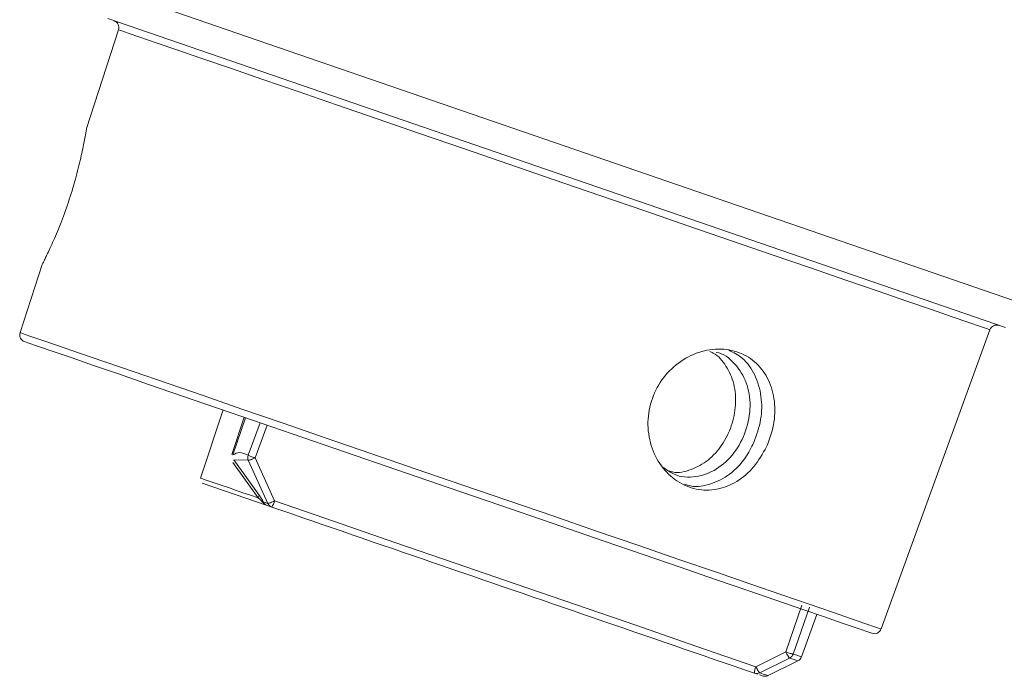
# Model space of a CAD drawing. Units: millimetres. Extents: x 5 to 589, y 0 to 415.
# Drawn here: x 97 to 104, y 195 to 199 of the extents above; entities that cross this region are included whole.
import ezdxf

# ---------------------------------------------------------------- set-up
doc = ezdxf.new("R2010")
doc.units = ezdxf.units.MM

msp = doc.modelspace()

# ---------------------------------------------------------------- linework, layer by layer
at = {"color": 7, "linetype": 'Continuous', "lineweight": 15}
for p, q in [((103.935292, 197.364452), (97.674596, 199.520179)), ((97.61005, 199.332729), (103.870747, 197.176995)), ((97.685373, 199.254837), (97.461528, 198.565909)), ((97.153541, 197.618028), (96.998709, 197.141507)), ((103.003439, 195.073911), (103.763434, 197.161987)), ((98.414403, 196.602085), (98.257291, 196.127095)), ((98.77336, 195.96714), (98.63762, 196.26716)), ((98.65877, 195.98886), (98.483065, 196.234992)), ((98.490065, 196.254071), (98.590785, 196.250692)), ((98.490065, 196.254071), (98.66752, 196.007338)), ((98.590785, 196.250692), (98.72705, 195.950493)), ((98.721457, 195.935818), (98.267964, 196.09197)), ((98.694372, 195.961746), (98.72705, 195.950493)), ((98.754376, 195.924487), (98.721457, 195.935818)), ((102.451947, 195.240995), (102.33863, 194.914248)), ((102.390403, 194.899186), (102.503637, 195.225963)), ((102.448911, 194.87904), (102.55689, 195.175716)), ((102.33863, 194.914248), (102.130982, 194.811019)), ((102.157602, 194.768151), (102.365652, 194.871243)), ((102.210698, 194.747242), (102.423844, 194.851204)), ((102.142575, 194.757834), (102.120191, 194.765541)), ((102.15579, 194.753286), (102.175653, 194.746443))]:
    msp.add_line(p, q, dxfattribs=at)
at = {"color": 8, "linetype": 'Continuous', "lineweight": 15}
for p, q in [((98.474959, 196.291735), (98.561946, 196.551284)), ((98.570815, 196.548232), (98.483834, 196.288678)), ((98.590553, 196.286591), (98.67433, 196.512588)), ((98.63762, 196.26716), (98.722193, 196.496108))]:
    msp.add_line(p, q, dxfattribs=at)
at = {"color": 8, "linetype": 'Continuous', "lineweight": 15, "flags": 128}
for points in [[(103.763434, 197.161987), (103.746787, 197.167721), (103.697026, 197.184857), (103.614694, 197.213205), (103.500697, 197.252455), (103.356281, 197.302183), (103.183031, 197.361835), (102.982843, 197.430768), (102.757913, 197.508218), (102.510703, 197.59334), (102.243918, 197.685203), (101.960489, 197.782793), (101.663515, 197.885051), (101.356253, 197.990849), (101.042068, 198.099032), (100.724405, 198.208412), (100.406739, 198.317793), (100.092554, 198.425975), (99.785292, 198.531773), (99.488318, 198.634031), (99.204889, 198.731622), (98.938108, 198.823484), (98.690894, 198.908606), (98.465964, 198.986056), (98.265776, 199.054983), (98.092526, 199.114641), (97.94811, 199.164369), (97.834113, 199.203619), (97.751781, 199.231967), (97.70202, 199.249103), (97.685373, 199.254837), (97.685373, 199.254837)], [(96.998709, 197.141507), (97.015721, 197.135648), (97.066554, 197.118148), (97.150639, 197.089192), (97.267017, 197.04912), (97.414377, 196.998384), (97.591043, 196.937552), (97.795016, 196.86732), (98.023984, 196.788475), (98.275355, 196.701923), (98.546276, 196.608635), (98.833683, 196.509674), (99.134317, 196.406158), (99.444771, 196.299263), (99.761528, 196.190193), (100.081, 196.080193), (100.399566, 195.970502), (100.713617, 195.862361), (101.019594, 195.757004), (101.314029, 195.655623), (101.59359, 195.559361), (101.855108, 195.469316), (102.095619, 195.386502), (102.312395, 195.311859), (102.502987, 195.246234), (102.665228, 195.190367), (102.797285, 195.1449), (102.897659, 195.110336), (102.965212, 195.087078), (102.999184, 195.075377), (103.003439, 195.073911)], [(102.390403, 194.899186), (102.415943, 194.890394), (102.434242, 194.884094), (102.445242, 194.880303), (102.448911, 194.87904)], [(102.423844, 194.851204), (102.420193, 194.852462), (102.409256, 194.856229), (102.391055, 194.862493), (102.365652, 194.871243)], [(102.157602, 194.768151), (102.182156, 194.759693), (102.199748, 194.753638), (102.210322, 194.749996), (102.213851, 194.74878), (102.21346, 194.748917)]]:
    msp.add_lwpolyline(points, dxfattribs=at)
at = {"color": 7, "linetype": 'Continuous', "lineweight": 15, "flags": 128}
for points in [[(97.029984, 197.078779), (97.051913, 197.071227), (97.120151, 197.047737), (97.237468, 197.007337), (97.361168, 196.964743), (97.511679, 196.912917), (97.691378, 196.851042), (97.895512, 196.780756), (98.368025, 196.618059), (98.625746, 196.529314), (98.897326, 196.435806), (99.260619, 196.310713), (99.625617, 196.185031), (99.985081, 196.061262), (100.344586, 195.937469), (100.709584, 195.811793), (101.072836, 195.686718), (101.344457, 195.593187), (101.602137, 195.504465), (101.848349, 195.419684), (102.074647, 195.341763), (102.45848, 195.209601), (102.609015, 195.157769), (102.732694, 195.115181), (102.850023, 195.074781), (102.918249, 195.051291), (102.940175, 195.043739), (102.940175, 195.043739)], [(98.257291, 196.127095), (98.304611, 196.110805), (98.352784, 196.094218), (98.401791, 196.077343), (98.451614, 196.060189), (98.50224, 196.042755), (98.553652, 196.025052), (98.605835, 196.007087), (98.65877, 195.98886)], [(102.130982, 194.811019), (101.712146, 194.955238), (101.292667, 195.099672), (100.872743, 195.244267), (100.452566, 195.388946), (100.032344, 195.533636), (99.612269, 195.678284), (99.192542, 195.822808), (98.77336, 195.96714)]]:
    msp.add_lwpolyline(points, dxfattribs=at)
at = {"color": 7, "linetype": 'Continuous', "lineweight": 15}
for centre, radius, start, end in [((97.63782, 199.270285), 0.05, 342, 71), ((103.81042, 197.144888), 0.05, 71, 160), ((97.046264, 197.126056), 0.05, 162, 251), ((98.641364, 196.008414), 0.026179, 311.6758437, 357.644517), ((98.694644, 195.939), 0.022747, 90.6850755, 107.5319106), ((98.769597, 195.96784), 0.045947, 202.1818334, 250.6543608), ((98.635325, 196.003026), 0.142624, 326.5869562, 345.4271634), ((102.956453, 195.091015), 0.05, 251, 340), ((102.342858, 194.916367), 0.050554, 296.8005956, 340.1321451), ((102.401926, 194.896143), 0.05, 296, 340), ((102.246936, 194.759485), 0.126889, 156.0379517, 177.2647145), ((102.135797, 194.811258), 0.048308, 251.1522563, 296.8314713), ((102.191932, 194.793722), 0.05, 251, 291.2806435)]:
    msp.add_arc(centre, radius, start, end, dxfattribs=at)
for points, knots in [([(97.462028, 198.565748), (97.462124, 198.566342), (97.462497, 198.568645), (97.455598, 198.525875), (97.437809, 198.429454), (97.407204, 198.292086), (97.363405, 198.13309), (97.309216, 197.971639), (97.251315, 197.825711), (97.199434, 197.710509), (97.161151, 197.632806), (97.156083, 197.622941), (97.153556, 197.618022)], [0, 0, 0, 0, 0.03711549, 0.14383961, 0.25052311, 0.35819921, 0.46613271, 0.57287986, 0.67882825, 0.78545327, 0.89303045, 1, 1, 1, 1]), ([(102.205125, 196.345594), (102.177892, 196.29691), (102.123437, 196.199556), (102.00026, 196.095925), (101.860131, 196.039925), (101.713138, 196.041026), (101.57642, 196.098879), (101.465137, 196.206321), (101.392512, 196.351302), (101.36915, 196.517581), (101.39998, 196.685013), (101.481421, 196.83394), (101.603404, 196.949063), (101.751736, 197.018726), (101.907849, 197.034828), (102.051372, 196.995833), (102.165867, 196.907446), (102.241157, 196.778976), (102.270114, 196.623099), (102.255001, 196.471305), (102.219627, 196.382146), (102.205125, 196.345594)], [0, 0, 0, 0, 0.05331387, 0.10661098, 0.16028835, 0.2140646, 0.26739831, 0.32051741, 0.37399919, 0.42782066, 0.48135122, 0.53437427, 0.58752113, 0.64130645, 0.69530209, 0.74871348, 0.80157591, 0.85469802, 0.90851639, 0.96249497, 1, 1, 1, 1]), ([(102.117163, 196.375838), (102.135699, 196.428468), (102.17277, 196.533722), (102.173607, 196.700233), (102.129727, 196.849044), (102.050877, 196.963614), (101.974938, 197.002177), (101.942369, 197.018715)], [0, 0, 0, 0, 0.209058572, 0.418090475, 0.628234094, 0.840556327, 1, 1, 1, 1]), ([(101.853871, 197.004136), (101.85398, 197.004124), (101.905813, 196.998439), (101.98803, 196.927335), (102.073297, 196.799166), (102.099383, 196.630188), (102.068048, 196.4544), (101.984267, 196.29623), (101.859841, 196.180286), (101.712308, 196.127965), (101.577369, 196.134193), (101.510142, 196.182266), (101.48586, 196.199628)], [0, 0, 0, 0, 0.00024452, 0.11703207, 0.23374031, 0.35040881, 0.46704244, 0.58370465, 0.70048816, 0.81732524, 0.93402171, 1, 1, 1, 1]), ([(101.523617, 196.176311), (101.532176, 196.173726), (101.582782, 196.158443), (101.680829, 196.181138), (101.800141, 196.244985), (101.897967, 196.353485), (101.965327, 196.489332), (101.995171, 196.639198), (101.983414, 196.78663), (101.927402, 196.910068), (101.864745, 196.987205), (101.816773, 197.006074), (101.808912, 197.009167)], [0, 0, 0, 0, 0.024475038, 0.144716942, 0.264346225, 0.382460872, 0.500453239, 0.61981842, 0.73984837, 0.858861682, 0.9768694, 1, 1, 1, 1]), ([(101.631787, 196.084871), (101.646267, 196.079918), (101.70606, 196.059461), (101.818824, 196.080109), (101.951403, 196.146957), (102.054651, 196.253483), (102.09866, 196.339622), (102.117163, 196.375838)], [0, 0, 0, 0, 0.07803174, 0.32222863, 0.56884156, 0.81872713, 1, 1, 1, 1]), ([(98.483834, 196.288678), (98.497718, 196.296873), (98.525285, 196.313144), (98.568904, 196.295399), (98.590553, 196.286591)], [0, 0, 0, 0, 0.50366838, 1, 1, 1, 1]), ([(98.590785, 196.250692), (98.589071, 196.256808), (98.585777, 196.26856), (98.589005, 196.280747), (98.590553, 196.286591)], [0, 0, 0, 0, 0.52040186, 1, 1, 1, 1]), ([(98.590553, 196.286591), (98.593289, 196.28517), (98.597879, 196.282784), (98.609759, 196.27777), (98.620539, 196.273489), (98.630385, 196.269772), (98.635239, 196.26802), (98.63762, 196.26716)], [0, 0, 0, 0, 0.29776323, 0.49953246, 0.75582832, 0.88026958, 1, 1, 1, 1]), ([(98.63762, 196.26716), (98.632635, 196.264952), (98.622372, 196.260406), (98.609134, 196.255408), (98.597382, 196.251502), (98.593241, 196.250993), (98.590785, 196.250692)], [0, 0, 0, 0, 0.242895408, 0.500123235, 0.703565583, 1, 1, 1, 1]), ([(98.687792, 195.960691), (98.68415, 195.964899), (98.674523, 195.976024), (98.664809, 195.983939), (98.65877, 195.98886)], [0, 0, 0, 0, 0.37826899, 1, 1, 1, 1]), ([(98.66752, 196.007338), (98.672102, 196.000542), (98.679194, 195.990025), (98.688422, 195.974209), (98.692509, 195.96565), (98.694372, 195.961746)], [0, 0, 0, 0, 0.49829327, 0.77117335, 1, 1, 1, 1]), ([(98.721457, 195.935818), (98.71406, 195.939126), (98.700972, 195.944981), (98.691787, 195.955929), (98.687792, 195.960691)], [0, 0, 0, 0, 0.56508723, 1, 1, 1, 1]), ([(98.694372, 195.961746), (98.69584, 195.958909), (98.698944, 195.952908), (98.705031, 195.945836), (98.712485, 195.939663), (98.718173, 195.937225), (98.721457, 195.935818)], [0, 0, 0, 0, 0.236103676, 0.49951103, 0.711139078, 1, 1, 1, 1]), ([(98.72705, 195.950493), (98.729464, 195.95084), (98.733536, 195.951425), (98.745131, 195.95538), (98.758224, 195.960408), (98.768411, 195.964939), (98.77336, 195.96714)], [0, 0, 0, 0, 0.29627472, 0.49988077, 0.7570376, 1, 1, 1, 1]), ([(98.754376, 195.924487), (99.128055, 195.795819), (99.875489, 195.538458), (100.999942, 195.151274), (101.746802, 194.894109), (102.120191, 194.765541)], [0, 0, 0, 0, 0.33331339, 0.66669373, 1, 1, 1, 1]), ([(102.33863, 194.914248), (102.344193, 194.912316), (102.355708, 194.908317), (102.370731, 194.903701), (102.380752, 194.900913), (102.387164, 194.899487), (102.389264, 194.899292), (102.390403, 194.899186)], [0, 0, 0, 0, 0.24119572, 0.49929218, 0.69831979, 0.83643631, 1, 1, 1, 1]), ([(102.365652, 194.871243), (102.364857, 194.871794), (102.363387, 194.872812), (102.359656, 194.877385), (102.354327, 194.885411), (102.346707, 194.898345), (102.341262, 194.909066), (102.33863, 194.914248)], [0, 0, 0, 0, 0.16250747, 0.30024174, 0.50072031, 0.75863057, 1, 1, 1, 1]), ([(102.130982, 194.811019), (102.133595, 194.805863), (102.138997, 194.795201), (102.146518, 194.782334), (102.151749, 194.774333), (102.155407, 194.769764), (102.156831, 194.768717), (102.157602, 194.768151)], [0, 0, 0, 0, 0.24148644, 0.49931905, 0.70001721, 0.83769483, 1, 1, 1, 1])]:
    msp.add_open_spline(points, degree=3, knots=knots, dxfattribs=at)

doc.saveas('drawing.dxf')
